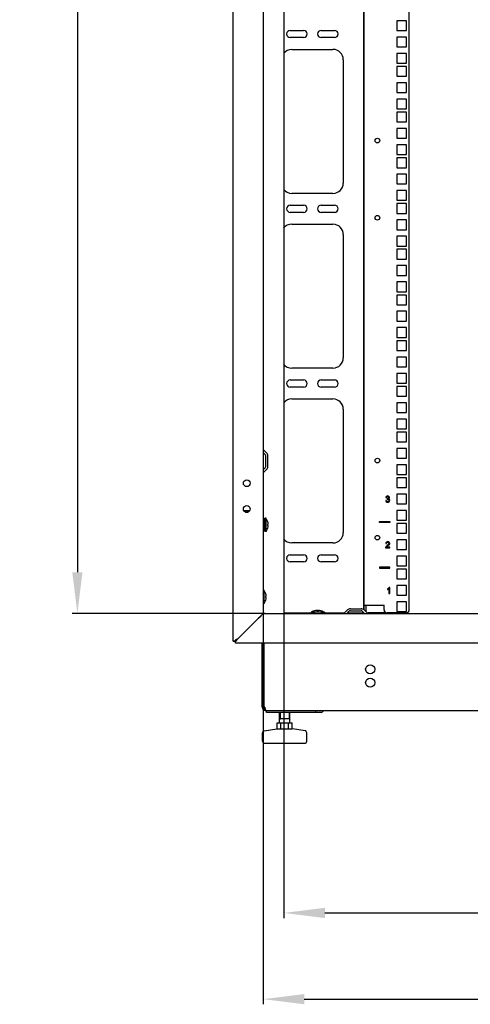
# Model space of a CAD drawing. Units: millimetres. Extents: x 0 to 594, y 0 to 420.
# Drawn here: x 354 to 398, y 189 to 285 of the extents above; entities that cross this region are included whole.
import ezdxf

# ---------------------------------------------------------------- set-up
doc = ezdxf.new("R2010")
doc.units = ezdxf.units.MM
doc.header["$LTSCALE"] = 32.67
doc.header["$PDMODE"] = 3
doc.header["$PDSIZE"] = 1
doc.layers.get('0').update_dxf_attribs({"linetype": 'CONTINUOUS'})
doc.layers.get('Defpoints').update_dxf_attribs({"linetype": 'CONTINUOUS'})
for name, color, linetype in [('02___PRT_ALL_AXES', 7, 'CONTINUOUS'), ('07__ASM_ALL_ANNOTATION', 7, 'CONTINUOUS'), ('ALL_AXES', 7, 'CONTINUOUS'), ('ALL_FEATURES', 7, 'CONTINUOUS')]:
    doc.layers.add(name, color=color, linetype=linetype)
doc.styles.get("Standard").update_dxf_attribs({"font": 'gost.ttf'})
doc.dimstyles.new('DIMSTYLE_5', dxfattribs={"dimtxt": 3.5, "dimasz": 4, "dimexe": 0.5, "dimexo": 0, "dimgap": 0.875, "dimtad": 1, "dimdec": 3, "dimlfac": 10, "dimtxsty": 'STANDARD', "dimblk": '_FILLED', "dimblk1": '_FILLED', "dimblk2": '_FILLED', "dimcen": 0.09, "dimadec": 0, "dimazin": 0, "dimtp": 1.2, "dimtm": 1.2, "dimtfac": 1, "dimtdec": 3, "dimtofl": 0, "dimtmove": 0, "dimatfit": 3, "dimldrblk": '_FILLED', "dimfxl": 1, "dimtolj": 1, "dimarcsym": 0})
doc.dimstyles.new('DIMSTYLE_6', dxfattribs={"dimtxt": 3.5, "dimasz": 4, "dimexe": 0.5, "dimexo": 0, "dimgap": 0.875, "dimtad": 1, "dimdec": 3, "dimlfac": 10, "dimtxsty": 'STANDARD', "dimblk": '_FILLED', "dimblk1": '_FILLED', "dimblk2": '_FILLED', "dimcen": 0.09, "dimadec": 0, "dimazin": 0, "dimtp": 0.8, "dimtm": 0.8, "dimtfac": 1, "dimtdec": 3, "dimtofl": 0, "dimtmove": 0, "dimatfit": 3, "dimldrblk": '_FILLED', "dimfxl": 1, "dimtolj": 1, "dimarcsym": 0})

# ---------------------------------------------------------------- blocks, each defined once
blk = doc.blocks.new('_FILLED')
at = {"color": 0, "linetype": 'ByBlock'}
blk.add_solid([(0, 0), (-1, 0.125), (-1, -0.125)], dxfattribs=at)
blk = doc.blocks.new('*D106')
at = {"layer": '07__ASM_ALL_ANNOTATION', "color": 0, "linetype": 'Continuous', "lineweight": -2}
for p, q in [((378.096, 373.694), (359.34, 373.694)), ((359.84, 369.694), (359.84, 230.994)), ((378.096, 226.994), (359.34, 226.994))]:
    blk.add_line(p, q, dxfattribs=at)
at = {"layer": 'Defpoints', "color": 0, "linetype": 'Continuous'}
for p in [(378.096, 373.694), (359.84, 226.994), (378.096, 226.994)]:
    blk.add_point(p, dxfattribs=at)
at = {"layer": '07__ASM_ALL_ANNOTATION', "color": 0, "linetype": 'Continuous', "lineweight": -2, "xscale": 4, "yscale": 4, "zscale": 4}
for p, rotation in [((359.84, 373.694), 90), ((359.84, 226.994), 270)]:
    blk.add_blockref('_FILLED', p, dxfattribs=dict(at, rotation=rotation))
at = {"layer": '07__ASM_ALL_ANNOTATION', "color": 0, "linetype": 'Continuous', "insert": (354.298, 300.349), "char_height": 3.5, "width": 8.3511, "attachment_point": 2, "rotation": 90, "line_spacing_factor": 0.9}
blk.add_mtext('\\A1;1467', dxfattribs=at)
blk = doc.blocks.new('*D107')
at = {"layer": '07__ASM_ALL_ANNOTATION', "color": 0, "linetype": 'Continuous', "lineweight": -2}
for p, q in [((377.896, 226.994), (377.896, 188.967)), ((451.396, 226.994), (451.396, 188.967)), ((381.896, 189.467), (447.396, 189.467))]:
    blk.add_line(p, q, dxfattribs=at)
at = {"layer": 'Defpoints', "color": 0, "linetype": 'Continuous'}
for p in [(377.896, 226.994), (451.396, 226.994), (451.396, 189.467)]:
    blk.add_point(p, dxfattribs=at)
at = {"layer": '07__ASM_ALL_ANNOTATION', "color": 0, "linetype": 'Continuous', "lineweight": -2, "xscale": 4, "yscale": 4, "zscale": 4, "rotation": 180}
blk.add_blockref('_FILLED', (377.896, 189.467), dxfattribs=at)
at = {"layer": '07__ASM_ALL_ANNOTATION', "color": 0, "linetype": 'Continuous', "lineweight": -2, "xscale": 4, "yscale": 4, "zscale": 4}
blk.add_blockref('_FILLED', (451.396, 189.467), dxfattribs=at)
at = {"layer": '07__ASM_ALL_ANNOTATION', "color": 0, "linetype": 'Continuous', "insert": (414.636, 195.009), "char_height": 3.5, "width": 6.34375, "attachment_point": 2, "line_spacing_factor": 0.9}
blk.add_mtext('\\A1;735', dxfattribs=at)
blk = doc.blocks.new('*D113')
at = {"layer": '07__ASM_ALL_ANNOTATION', "color": 0, "linetype": 'Continuous', "lineweight": -2}
for p, q in [((379.896, 226.994), (379.896, 197.355)), ((449.396, 226.994), (449.396, 197.355)), ((383.896, 197.855), (445.396, 197.855))]:
    blk.add_line(p, q, dxfattribs=at)
at = {"layer": 'Defpoints', "color": 0, "linetype": 'Continuous'}
for p in [(379.896, 226.994), (449.396, 226.994), (449.396, 197.855)]:
    blk.add_point(p, dxfattribs=at)
at = {"layer": '07__ASM_ALL_ANNOTATION', "color": 0, "linetype": 'Continuous', "lineweight": -2, "xscale": 4, "yscale": 4, "zscale": 4, "rotation": 180}
blk.add_blockref('_FILLED', (379.896, 197.855), dxfattribs=at)
at = {"layer": '07__ASM_ALL_ANNOTATION', "color": 0, "linetype": 'Continuous', "lineweight": -2, "xscale": 4, "yscale": 4, "zscale": 4}
blk.add_blockref('_FILLED', (449.396, 197.855), dxfattribs=at)
at = {"layer": '07__ASM_ALL_ANNOTATION', "color": 0, "linetype": 'Continuous', "insert": (414.948, 203.397), "char_height": 3.5, "width": 6.58824, "attachment_point": 2, "line_spacing_factor": 0.9}
blk.add_mtext('\\A1;695', dxfattribs=at)

msp = doc.modelspace()

# ---------------------------------------------------------------- linework, layer by layer
at = {"color": 3, "linetype": 'Continuous'}
for p, q in [((374.99561, 224.29447), (374.99561, 376.39447)), ((377.89561, 373.69447), (377.89561, 226.99447)), ((379.89561, 373.69447), (379.89561, 226.99447)), ((387.67561, 227.32438), (387.67561, 373.36456)), ((387.69561, 227.34447), (387.69561, 373.34447)), ((392.09561, 227.34447), (392.09561, 373.34447)), ((390.87061, 284.62697), (390.87061, 283.67697)), ((391.82061, 284.62697), (390.87061, 284.62697)), ((391.82061, 283.67697), (391.82061, 284.62697)), ((380.52561, 283.69447), (381.82561, 283.69447)), ((383.52561, 283.69447), (384.82561, 283.69447)), ((390.87061, 283.67697), (391.82061, 283.67697)), ((381.82561, 282.99447), (380.52561, 282.99447)), ((384.82561, 282.99447), (383.52561, 282.99447)), ((390.87061, 283.03947), (390.87061, 282.08947)), ((391.82061, 283.03947), (390.87061, 283.03947)), ((391.82061, 282.08947), (391.82061, 283.03947)), ((380.67561, 281.84447), (384.67561, 281.84447)), ((390.87061, 282.08947), (391.82061, 282.08947)), ((385.67561, 280.84447), (385.67561, 268.84447)), ((390.87061, 281.45197), (390.87061, 280.50197)), ((391.82061, 281.45197), (390.87061, 281.45197)), ((391.82061, 280.50197), (391.82061, 281.45197)), ((390.87061, 280.50197), (391.82061, 280.50197)), ((390.87061, 280.18197), (390.87061, 279.23197)), ((391.82061, 280.18197), (390.87061, 280.18197)), ((391.82061, 279.23197), (391.82061, 280.18197)), ((390.87061, 279.23197), (391.82061, 279.23197)), ((390.87061, 278.59447), (390.87061, 277.64447)), ((391.82061, 278.59447), (390.87061, 278.59447)), ((391.82061, 277.64447), (391.82061, 278.59447)), ((390.87061, 277.64447), (391.82061, 277.64447)), ((390.87061, 277.00697), (390.87061, 276.05697)), ((391.82061, 277.00697), (390.87061, 277.00697)), ((391.82061, 276.05697), (391.82061, 277.00697)), ((390.87061, 276.05697), (391.82061, 276.05697)), ((390.87061, 275.73697), (390.87061, 274.78697)), ((391.82061, 275.73697), (390.87061, 275.73697)), ((391.82061, 274.78697), (391.82061, 275.73697)), ((390.87061, 274.78697), (391.82061, 274.78697)), ((390.87061, 274.14947), (390.87061, 273.19947)), ((391.82061, 274.14947), (390.87061, 274.14947)), ((391.82061, 273.19947), (391.82061, 274.14947)), ((390.87061, 273.19947), (391.82061, 273.19947)), ((391.82061, 272.56197), (390.87061, 272.56197)), ((390.87061, 272.56197), (390.87061, 271.61197)), ((391.82061, 271.61197), (391.82061, 272.56197)), ((390.87061, 271.61197), (391.82061, 271.61197)), ((391.82061, 271.29197), (390.87061, 271.29197)), ((390.87061, 271.29197), (390.87061, 270.34197)), ((391.82061, 270.34197), (391.82061, 271.29197)), ((390.87061, 270.34197), (391.82061, 270.34197)), ((391.82061, 269.70447), (390.87061, 269.70447)), ((390.87061, 269.70447), (390.87061, 268.75447)), ((391.82061, 268.75447), (391.82061, 269.70447)), ((390.87061, 268.75447), (391.82061, 268.75447)), ((384.67561, 267.84447), (380.67561, 267.84447)), ((391.82061, 268.11697), (390.87061, 268.11697)), ((390.87061, 268.11697), (390.87061, 267.16697)), ((391.82061, 267.16697), (391.82061, 268.11697)), ((380.52561, 266.69447), (381.82561, 266.69447)), ((383.52561, 266.69447), (384.82561, 266.69447)), ((390.87061, 267.16697), (391.82061, 267.16697)), ((391.82061, 266.84697), (390.87061, 266.84697)), ((390.87061, 266.84697), (390.87061, 265.89697)), ((391.82061, 265.89697), (391.82061, 266.84697)), ((381.82561, 265.99447), (380.52561, 265.99447)), ((384.82561, 265.99447), (383.52561, 265.99447)), ((390.87061, 265.89697), (391.82061, 265.89697)), ((380.67561, 264.84447), (384.67561, 264.84447)), ((391.82061, 265.25947), (390.87061, 265.25947)), ((390.87061, 265.25947), (390.87061, 264.30947)), ((391.82061, 264.30947), (391.82061, 265.25947)), ((385.67561, 263.84447), (385.67561, 251.84447)), ((390.87061, 264.30947), (391.82061, 264.30947)), ((391.82061, 263.67197), (390.87061, 263.67197)), ((390.87061, 263.67197), (390.87061, 262.72197)), ((391.82061, 262.72197), (391.82061, 263.67197)), ((390.87061, 262.72197), (391.82061, 262.72197)), ((391.82061, 262.40197), (390.87061, 262.40197)), ((390.87061, 262.40197), (390.87061, 261.45197)), ((390.87061, 261.45197), (391.82061, 261.45197)), ((391.82061, 261.45197), (391.82061, 262.40197)), ((391.82061, 260.81447), (390.87061, 260.81447)), ((390.87061, 260.81447), (390.87061, 259.86447)), ((391.82061, 259.86447), (391.82061, 260.81447)), ((390.87061, 259.86447), (391.82061, 259.86447)), ((391.82061, 259.22697), (390.87061, 259.22697)), ((390.87061, 259.22697), (390.87061, 258.27697)), ((391.82061, 258.27697), (391.82061, 259.22697)), ((390.87061, 258.27697), (391.82061, 258.27697)), ((391.82061, 257.95697), (390.87061, 257.95697)), ((390.87061, 257.95697), (390.87061, 257.00697)), ((391.82061, 257.00697), (391.82061, 257.95697)), ((390.87061, 257.00697), (391.82061, 257.00697)), ((391.82061, 256.36947), (390.87061, 256.36947)), ((390.87061, 256.36947), (390.87061, 255.41947)), ((391.82061, 255.41947), (391.82061, 256.36947)), ((390.87061, 255.41947), (391.82061, 255.41947)), ((391.82061, 254.78197), (390.87061, 254.78197)), ((390.87061, 254.78197), (390.87061, 253.83197)), ((391.82061, 253.83197), (391.82061, 254.78197)), ((390.87061, 253.83197), (391.82061, 253.83197)), ((391.82061, 253.51197), (390.87061, 253.51197)), ((390.87061, 253.51197), (390.87061, 252.56197)), ((391.82061, 252.56197), (391.82061, 253.51197)), ((390.87061, 252.56197), (391.82061, 252.56197)), ((391.82061, 251.92447), (390.87061, 251.92447)), ((390.87061, 251.92447), (390.87061, 250.97447)), ((391.82061, 250.97447), (391.82061, 251.92447)), ((390.87061, 250.97447), (391.82061, 250.97447)), ((384.67561, 250.84447), (380.67561, 250.84447)), ((391.82061, 250.33697), (390.87061, 250.33697)), ((390.87061, 250.33697), (390.87061, 249.38697)), ((391.82061, 249.38697), (391.82061, 250.33697)), ((380.52561, 249.69447), (381.82561, 249.69447)), ((383.52561, 249.69447), (384.82561, 249.69447)), ((390.87061, 249.38697), (391.82061, 249.38697)), ((391.82061, 249.06697), (390.87061, 249.06697)), ((390.87061, 249.06697), (390.87061, 248.11697)), ((391.82061, 248.11697), (391.82061, 249.06697)), ((381.82561, 248.99447), (380.52561, 248.99447)), ((384.82561, 248.99447), (383.52561, 248.99447)), ((390.87061, 248.11697), (391.82061, 248.11697)), ((380.67561, 247.84447), (384.67561, 247.84447)), ((391.82061, 247.47947), (390.87061, 247.47947)), ((390.87061, 247.47947), (390.87061, 246.52947)), ((391.82061, 246.52947), (391.82061, 247.47947)), ((385.67561, 246.84447), (385.67561, 234.84447)), ((390.87061, 246.52947), (391.82061, 246.52947)), ((391.82061, 245.89197), (390.87061, 245.89197)), ((390.87061, 245.89197), (390.87061, 244.94197)), ((391.82061, 244.94197), (391.82061, 245.89197)), ((390.87061, 244.94197), (391.82061, 244.94197)), ((391.82061, 244.62197), (390.87061, 244.62197)), ((390.87061, 244.62197), (390.87061, 243.67197)), ((391.82061, 243.67197), (391.82061, 244.62197)), ((390.87061, 243.67197), (391.82061, 243.67197)), ((378.22552, 242.5974), (377.89853, 242.92438)), ((378.34561, 241.28145), (378.34561, 242.30748)), ((391.82061, 243.03447), (390.87061, 243.03447)), ((390.87061, 243.03447), (390.87061, 242.08447)), ((391.82061, 242.08447), (391.82061, 243.03447)), ((390.87061, 242.08447), (391.82061, 242.08447)), ((391.82061, 241.44697), (390.87061, 241.44697)), ((390.87061, 241.44697), (390.87061, 240.49697)), ((391.82061, 240.49697), (391.82061, 241.44697)), ((377.89853, 240.66456), (378.22552, 240.99154)), ((390.87061, 240.49697), (391.82061, 240.49697)), ((391.82061, 240.17697), (390.87061, 240.17697)), ((390.87061, 240.17697), (390.87061, 239.22697)), ((391.82061, 239.22697), (391.82061, 240.17697)), ((390.87061, 239.22697), (391.82061, 239.22697)), ((391.82061, 238.58947), (390.87061, 238.58947)), ((390.87061, 238.58947), (390.87061, 237.63947)), ((391.82061, 237.63947), (391.82061, 238.58947)), ((390.87061, 237.63947), (391.82061, 237.63947)), ((391.82061, 237.00197), (390.87061, 237.00197)), ((390.87061, 237.00197), (390.87061, 236.05197)), ((391.82061, 236.05197), (391.82061, 237.00197)), ((390.87061, 236.05197), (391.82061, 236.05197)), ((391.82061, 235.73197), (390.87061, 235.73197)), ((390.87061, 235.73197), (390.87061, 234.78197)), ((391.82061, 234.78197), (391.82061, 235.73197)), ((390.87061, 234.78197), (391.82061, 234.78197)), ((384.67561, 233.84447), (380.67561, 233.84447)), ((391.82061, 234.14447), (390.87061, 234.14447)), ((390.87061, 234.14447), (390.87061, 233.19447)), ((391.82061, 233.19447), (391.82061, 234.14447)), ((390.87061, 233.19447), (391.82061, 233.19447)), ((380.52561, 232.69447), (381.82561, 232.69447)), ((381.82561, 231.99447), (380.52561, 231.99447)), ((383.52561, 232.69447), (384.82561, 232.69447)), ((384.82561, 231.99447), (383.52561, 231.99447)), ((391.82061, 232.55697), (390.87061, 232.55697)), ((390.87061, 232.55697), (390.87061, 231.60697)), ((391.82061, 231.60697), (391.82061, 232.55697)), ((390.87061, 231.60697), (391.82061, 231.60697)), ((391.82061, 231.28697), (390.87061, 231.28697)), ((390.87061, 231.28697), (390.87061, 230.33697)), ((391.82061, 230.33697), (391.82061, 231.28697)), ((390.87061, 230.33697), (391.82061, 230.33697)), ((391.82061, 229.69947), (390.87061, 229.69947)), ((390.87061, 229.69947), (390.87061, 228.74947)), ((391.82061, 228.74947), (391.82061, 229.69947)), ((390.87061, 228.74947), (391.82061, 228.74947)), ((391.82061, 228.11197), (390.87061, 228.11197)), ((390.87061, 228.11197), (390.87061, 227.16197)), ((391.82061, 227.16197), (391.82061, 228.11197)), ((375.39561, 224.49447), (377.89561, 226.99447)), ((377.89561, 226.99447), (451.39561, 226.99447)), ((379.89079, 227.04447), (382.54561, 227.04447)), ((383.84561, 227.04447), (385.81276, 227.04447)), ((385.76569, 226.9974), (386.09268, 227.32438)), ((386.09561, 227.04447), (387.67561, 227.04447)), ((386.38259, 227.44447), (387.40862, 227.44447)), ((387.67561, 227.04447), (387.67561, 227.06447)), ((387.69561, 227.79447), (389.64561, 227.79447)), ((387.69853, 227.32438), (388.02552, 226.9974)), ((389.64561, 227.34447), (389.64561, 227.79447)), ((391.79561, 227.04447), (389.94561, 227.04447)), ((390.87061, 227.16197), (391.82061, 227.16197)), ((374.99561, 224.29447), (375.11276, 224.29447)), ((375.16021, 224.33425), (375.16186, 224.33554)), ((375.16186, 224.33554), (375.16368, 224.33697)), ((375.19561, 224.09447), (375.19561, 224.21163)), ((375.21399, 224.37446), (375.21684, 224.37649)), ((375.32864, 224.45164), (375.33302, 224.45446)), ((454.09561, 224.09447), (375.19561, 224.09447)), ((383.51891, 217.35447), (378.21561, 217.35447))]:
    msp.add_line(p, q, dxfattribs=at)
at = {"color": 7, "linetype": 'Continuous'}
for p, q in [((378.0841, 242.45598), (377.89561, 242.64447)), ((378.14561, 241.28145), (378.14561, 242.30748)), ((377.89561, 240.94447), (378.0841, 241.13296)), ((377.93561, 235.89447), (377.89561, 235.89447)), ((378.03561, 236.20455), (377.93561, 236.20455)), ((377.93561, 236.20455), (377.93561, 234.98439)), ((378.03561, 236.18128), (377.93561, 236.18128)), ((377.93561, 236.10397), (378.03561, 236.10397)), ((378.03561, 236.10056), (377.93561, 236.10056)), ((377.93561, 236.03388), (378.03561, 236.03388)), ((378.03561, 235.9703), (377.93561, 235.9703)), ((377.93561, 235.92079), (378.03561, 235.92079)), ((378.03561, 235.80326), (377.93561, 235.80326)), ((377.93561, 235.77575), (378.03561, 235.77575)), ((378.03561, 235.61577), (377.93561, 235.61577)), ((377.93561, 235.61297), (378.03561, 235.61297)), ((378.03561, 236.20455), (378.03561, 234.98439)), ((378.09561, 235.89447), (378.03561, 235.89447)), ((378.19561, 236.24447), (378.09561, 236.24447)), ((378.09561, 234.94448), (378.09561, 236.24446)), ((378.19561, 234.94448), (378.19561, 236.24446)), ((378.23561, 236.13733), (378.19561, 236.19447)), ((378.23561, 236.13342), (378.23561, 236.13733)), ((378.34702, 235.67147), (378.39124, 235.67147)), ((378.3921, 235.65947), (378.34783, 235.65947)), ((377.93561, 235.29447), (377.89561, 235.29447)), ((378.03561, 235.42621), (377.93561, 235.42621)), ((378.03561, 235.25311), (377.93561, 235.25311)), ((378.03561, 235.11342), (377.93561, 235.11342)), ((378.03561, 235.02083), (377.93561, 235.02083)), ((378.03561, 234.98439), (377.93561, 234.98439)), ((378.09561, 235.29447), (378.03561, 235.29447)), ((378.19561, 234.94447), (378.09561, 234.94447)), ((378.23561, 235.05161), (378.19561, 234.99447)), ((378.23561, 235.05161), (378.23561, 235.05552)), ((378.3921, 235.52947), (378.34792, 235.52947)), ((377.99561, 229.24447), (377.89561, 229.24447)), ((377.99561, 227.94448), (377.99561, 229.24446)), ((378.03561, 229.13733), (377.99561, 229.19447)), ((378.03561, 229.13342), (378.03561, 229.13733)), ((377.99561, 227.94447), (377.89561, 227.94447)), ((378.03561, 228.05161), (377.99561, 227.99447)), ((378.03561, 228.05161), (378.03561, 228.05552)), ((378.14702, 228.67147), (378.19124, 228.67147)), ((378.1921, 228.65947), (378.14783, 228.65947)), ((378.1921, 228.52947), (378.14792, 228.52947)), ((383.8456, 227.09447), (382.54561, 227.09447)), ((382.54561, 227.09447), (382.54561, 226.99447)), ((382.65275, 227.13447), (382.59561, 227.09447)), ((382.65665, 227.13447), (382.65275, 227.13447)), ((383.11861, 227.24588), (383.11861, 227.2901)), ((383.13061, 227.29096), (383.13061, 227.2467)), ((383.26061, 227.29096), (383.26061, 227.24678)), ((383.73846, 227.13447), (383.73456, 227.13447)), ((383.73846, 227.13447), (383.79561, 227.09447)), ((383.84561, 227.09447), (383.84561, 226.99447)), ((386.04561, 226.99447), (386.2341, 227.18296)), ((386.38259, 227.24447), (387.40862, 227.24447)), ((387.55711, 227.18296), (387.74561, 226.99447)), ((387.89561, 227.12731), (387.89561, 227.79447)), ((387.97845, 227.04447), (388.09561, 227.04447)), ((389.69561, 227.04447), (389.29561, 227.04447)), ((389.69561, 227.04447), (389.69561, 227.18901)), ((375.11276, 224.29447), (375.19561, 224.29447)), ((375.39561, 224.49447), (375.19561, 224.29447)), ((375.19561, 224.29447), (375.19561, 224.21163)), ((377.94561, 217.85447), (377.79561, 217.85447)), ((378.00799, 217.73272), (377.92038, 217.61097)), ((378.05167, 217.73272), (378.05167, 217.61097)), ((378.09561, 217.58096), (378.09561, 217.55447)), ((378.09561, 217.55447), (451.19561, 217.55447)), ((378.21561, 217.35447), (378.21561, 217.55447)), ((383.02393, 217.35447), (383.02393, 217.55447)), ((379.48337, 216.35447), (379.48337, 217.35447)), ((379.48337, 216.75447), (380.48337, 216.75447)), ((380.48337, 216.35447), (380.48337, 217.35447)), ((378.00509, 215.579), (379.2193, 215.75246)), ((379.24759, 215.75447), (380.71916, 215.75447)), ((379.25591, 216.35447), (380.71083, 216.35447)), ((379.25591, 215.75447), (379.25591, 216.35447)), ((379.61964, 215.75447), (379.61964, 216.35447)), ((380.3471, 215.75447), (380.3471, 216.35447)), ((380.71083, 215.75447), (380.71083, 216.35447)), ((381.96166, 215.579), (380.74744, 215.75246)), ((377.83337, 214.55447), (377.83337, 215.38101)), ((382.13337, 214.55447), (382.13337, 215.38101)), ((378.03337, 214.35447), (381.93337, 214.35447))]:
    msp.add_line(p, q, dxfattribs=at)
at = {"color": 4, "linetype": 'Continuous'}
for p, q in [((389.87637, 237.97768), (389.8027, 237.96786)), ((389.81007, 238.2564), (389.88374, 238.2433)), ((389.95618, 238.15817), (389.94799, 238.09351)), ((389.19561, 235.93697), (390.19561, 235.93697)), ((389.19561, 235.83697), (389.19561, 235.93697)), ((390.19561, 235.83697), (389.19561, 235.83697)), ((390.19561, 235.93697), (390.19561, 235.83697)), ((389.81293, 233.79339), (389.88865, 233.78562)), ((389.79902, 233.36447), (390.19561, 233.36447)), ((390.19561, 233.43527), (389.90134, 233.43527)), ((390.19561, 233.36447), (390.19561, 233.43527)), ((390.19561, 231.49197), (389.19561, 231.49197)), ((389.19561, 231.49197), (389.19561, 231.39197)), ((389.19561, 231.39197), (390.19561, 231.39197)), ((390.19561, 231.39197), (390.19561, 231.49197)), ((389.9746, 229.37131), (389.9746, 229.3001)), ((390.12194, 229.38891), (390.12194, 228.91947)), ((390.12194, 228.91947), (390.19561, 228.91947)), ((390.19561, 229.52192), (390.14813, 229.52192)), ((390.19561, 228.91947), (390.19561, 229.52192))]:
    msp.add_line(p, q, dxfattribs=at)
at = {"color": 2, "linetype": 'Continuous'}
for p, q in [((377.89561, 235.84447), (377.93561, 235.84447)), ((378.03561, 235.84447), (378.09561, 235.84447)), ((378.09561, 235.84447), (378.19561, 236.24447)), ((377.89561, 235.34447), (377.93561, 235.34447)), ((378.03561, 235.34447), (378.09561, 235.34447)), ((378.09561, 235.34447), (378.19561, 234.94447)), ((377.89561, 228.84447), (377.99561, 229.24447)), ((377.89561, 228.34447), (377.99561, 227.94447)), ((382.94561, 226.99447), (382.54561, 227.09447)), ((383.44561, 226.99447), (383.84561, 227.09447)), ((375.18409, 224.35259), (375.22075, 224.37926)), ((378.05167, 217.85447), (377.9612, 217.85447)), ((379.54337, 216.75447), (379.48337, 216.65055)), ((379.54337, 217.35447), (379.54337, 216.75447)), ((380.42337, 217.35447), (380.42337, 216.75447)), ((380.42337, 216.75447), (380.48337, 216.65055))]:
    msp.add_line(p, q, dxfattribs=at)
at = {"color": 6, "linetype": 'Continuous'}
for p, q in [((377.48851, 226.59286), (377.39669, 226.49556)), ((375.0307, 224.29613), (374.9964, 224.29447)), ((375.11276, 224.29447), (375.19069, 224.34169)), ((375.3056, 224.44446), (375.22075, 224.37926))]:
    msp.add_line(p, q, dxfattribs=at)
at = {"color": 3, "linetype": 'Continuous'}
for centre, radius in [((388.99561, 272.97447), 0.225), ((388.99561, 265.47447), 0.225), ((388.99561, 241.85447), 0.225), ((376.29561, 239.64447), 0.325), ((376.29561, 237.14447), 0.325), ((388.99561, 234.35447), 0.225)]:
    msp.add_circle(centre, radius, dxfattribs=at)
for centre, radius, start, end in [((380.52561, 283.34447), 0.35, 90, 270), ((381.82561, 283.34447), 0.35, 270, 90), ((383.52561, 283.34447), 0.35, 90, 270), ((384.82561, 283.34447), 0.35, 270, 90), ((380.67561, 280.84447), 1, 90, 141.6640358), ((384.67561, 280.84447), 1, 0, 90), ((380.67561, 268.84447), 1, 218.3359642, 270), ((384.67561, 268.84447), 1, 270, 0), ((380.52561, 266.34447), 0.35, 90, 270), ((381.82561, 266.34447), 0.35, 270, 90), ((383.52561, 266.34447), 0.35, 90, 270), ((384.82561, 266.34447), 0.35, 270, 90), ((380.67561, 263.84447), 1, 90, 142.5231556), ((384.67561, 263.84447), 1, 0, 90), ((380.67561, 251.84447), 1, 217.4768444, 270), ((384.67561, 251.84447), 1, 270, 0), ((380.52561, 249.34447), 0.35, 90, 270), ((381.82561, 249.34447), 0.35, 270, 90), ((383.52561, 249.34447), 0.35, 90, 270), ((384.82561, 249.34447), 0.35, 270, 90), ((380.67561, 246.84447), 1, 90, 140.7384505), ((384.67561, 246.84447), 1, 0, 90), ((377.93561, 242.30748), 0.41, 0, 45), ((377.93561, 241.28145), 0.41, 315, 0), ((384.67561, 234.84447), 1, 270, 0), ((380.67561, 234.84447), 1, 217.4768444, 270), ((380.52561, 232.34447), 0.35, 90, 270), ((381.82561, 232.34447), 0.35, 270, 90), ((383.52561, 232.34447), 0.35, 90, 270), ((384.82561, 232.34447), 0.35, 270, 90), ((386.38259, 227.03447), 0.41, 90, 135), ((387.40862, 227.03447), 0.41, 45, 90), ((389.94561, 227.34447), 0.3, 180, 270), ((391.79561, 227.34447), 0.3, 270, 0), ((370.40387, 237.75738), 13.2251, 302.4275607, 302.7485844), ((374.77958, 230.94777), 5.13081, 302.7875203, 303.206704), ((376.04361, 223.20806), 1.43133, 125.7130117, 127.9349504), ((376.24328, 222.93387), 1.77052, 125.5454888, 125.7799628), ((376.51377, 222.551), 2.23929, 124.0080646, 125.3922184), ((377.19206, 221.5464), 3.45144, 123.0840298, 124.0144974), ((378.15005, 220.08127), 5.20196, 122.8453569, 123.1160466), ((371.82643, 226.6987), 4.19444, 326.6197331, 326.9256233), ((382.46969, 213.35922), 13.19229, 122.427292, 122.7498922), ((378.09561, 217.85447), 0.15, 180, 246.1719719)]:
    msp.add_arc(centre, radius, start, end, dxfattribs=at)
at = {"color": 7, "linetype": 'Continuous'}
for centre, radius, start, end in [((377.93561, 242.30748), 0.21, 0, 45), ((377.93561, 241.28145), 0.21, 315, 0), ((377.3993, 235.59447), 0.99493, 3.7458764, 32.799444), ((377.3993, 235.59447), 0.95085, 356.0801935, 4.6449279), ((377.3993, 235.59447), 0.99493, 327.200556, 356.2541236), ((377.1993, 228.59447), 0.99493, 3.7458764, 32.799444), ((377.1993, 228.59447), 0.99493, 327.200556, 356.2541236), ((377.1993, 228.59447), 0.95085, 356.0801935, 4.6449279), ((383.19561, 226.29816), 0.99493, 93.7458764, 122.799444), ((383.19561, 226.29816), 0.95085, 86.0801935, 94.6449279), ((383.19561, 226.29816), 0.99493, 57.200556, 86.2541236), ((386.38259, 227.03447), 0.21, 90, 135), ((387.40862, 227.03447), 0.21, 45, 90), ((378.09561, 217.85447), 0.3, 180, 270), ((377.9888, 217.68902), 0.10023, 308.8531252, 322.0195159), ((377.83832, 217.71955), 0.2572, 3.6336599, 9.8527802), ((377.88201, 217.72112), 0.21345, 355.4028473, 359.9717905), ((377.86175, 217.72119), 0.23371, 359.9566427, 3.5967825), ((378.03337, 215.38101), 0.2, 98.1301024, 180), ((379.24759, 215.55447), 0.2, 90, 98.1301024), ((380.71916, 215.55447), 0.2, 81.8698976, 90), ((381.93337, 215.38101), 0.2, 0, 81.8698976), ((378.03337, 214.55447), 0.2, 180, 270), ((381.93337, 214.55447), 0.2, 270, 0)]:
    msp.add_arc(centre, radius, start, end, dxfattribs=at)
at = {"color": 2, "linetype": 'Continuous'}
for centre, radius, start, end in [((375.67884, 223.66493), 0.84662, 129.9622208, 131.9617599), ((375.80233, 223.5177), 1.03878, 128.2729651, 129.9669021), ((375.94897, 223.33191), 1.27547, 126.8473666, 128.2748925), ((376.48057, 222.59802), 2.18174, 124.3202082, 125.2705506), ((381.38243, 215.06301), 11.17114, 122.4062313, 122.8556724)]:
    msp.add_arc(centre, radius, start, end, dxfattribs=at)
at = {"color": 4, "linetype": 'Continuous'}
for points in [[(389.8027, 237.96786), (389.80761, 237.91793), (389.82726, 237.877), (389.86194, 237.84578)], [(389.87146, 238.371), (389.83954, 238.34398), (389.81907, 238.30551), (389.81007, 238.2564)], [(389.86194, 237.84578), (389.89683, 237.81438), (389.94063, 237.79883), (389.99342, 237.79883)], [(389.99056, 238.41192), (389.94308, 238.41192), (389.90338, 238.39801), (389.87146, 238.371)], [(389.91934, 237.88723), (389.89888, 237.90565), (389.88456, 237.93594), (389.87637, 237.97768)], [(389.88374, 238.2433), (389.88906, 238.27932), (389.90134, 238.30633), (389.92047, 238.32444)], [(389.99383, 237.85981), (389.96436, 237.85981), (389.93981, 237.86881), (389.91934, 237.88723)], [(389.92047, 238.32444), (389.9394, 238.34235), (389.96355, 238.35135), (389.9922, 238.35135)], [(389.94799, 238.09351), (389.96846, 238.09883), (389.98606, 238.10169), (389.99997, 238.10169)], [(389.96805, 238.15735), (389.96477, 238.15735), (389.96109, 238.15735), (389.95618, 238.15817)], [(390.05271, 238.182), (390.02739, 238.16554), (389.99915, 238.15735), (389.96805, 238.15735)], [(390.08097, 238.39056), (390.05318, 238.40456), (390.0233, 238.41192), (389.99056, 238.41192)], [(389.9922, 238.35135), (390.02084, 238.35135), (390.04458, 238.34235), (390.0628, 238.32454)], [(389.99342, 237.79883), (390.05154, 237.79883), (390.09984, 237.81684), (390.13821, 237.85336)], [(390.08152, 237.89573), (390.05768, 237.87168), (390.02821, 237.85981), (389.99383, 237.85981)], [(389.99997, 238.10169), (390.03394, 238.10169), (390.06218, 238.09064), (390.08428, 238.06854)], [(390.09042, 238.25763), (390.09042, 238.22325), (390.07773, 238.19828), (390.05271, 238.182)], [(390.0628, 238.32454), (390.08101, 238.30674), (390.09042, 238.28464), (390.09042, 238.25763)], [(390.14395, 238.33329), (390.1293, 238.35749), (390.10843, 238.37673), (390.08097, 238.39056)], [(390.11743, 237.98505), (390.11743, 237.94944), (390.10516, 237.91956), (390.08152, 237.89573)], [(390.08346, 238.13444), (390.11048, 238.14671), (390.13135, 238.1639), (390.14526, 238.18519)], [(390.16614, 238.08328), (390.14649, 238.10906), (390.11866, 238.12625), (390.08346, 238.13444)], [(390.08428, 238.06854), (390.10638, 238.04644), (390.11743, 238.01861), (390.11743, 237.98505)], [(390.13821, 237.85336), (390.17637, 237.88969), (390.19561, 237.9343), (390.19561, 237.98669)], [(390.16614, 238.25599), (390.16614, 238.283), (390.15877, 238.30879), (390.14395, 238.33329)], [(390.14526, 238.18519), (390.15918, 238.20647), (390.16614, 238.2298), (390.16614, 238.25599)], [(390.19561, 237.98669), (390.19561, 238.02516), (390.18578, 238.05749), (390.16614, 238.08328)], [(389.87137, 233.92242), (389.83749, 233.89285), (389.81784, 233.84987), (389.81293, 233.79339)], [(390.00775, 233.96692), (389.95045, 233.96692), (389.90502, 233.95178), (389.87137, 233.92242)], [(389.88865, 233.78562), (389.88865, 233.82327), (389.8997, 233.85274), (389.92098, 233.87402)], [(389.92098, 233.87402), (389.94226, 233.8953), (389.9705, 233.90594), (390.00611, 233.90594)], [(390.08469, 233.71317), (390.06177, 233.68207), (390.01757, 233.6395), (389.95247, 233.58633)], [(390.00611, 233.90594), (390.03967, 233.90594), (390.06668, 233.89571), (390.08756, 233.87566)], [(390.14445, 233.91904), (390.11089, 233.95096), (390.06505, 233.96692), (390.00775, 233.96692)], [(390.11907, 233.80199), (390.11907, 233.77416), (390.10761, 233.74428), (390.08469, 233.71317)], [(390.08756, 233.87566), (390.10843, 233.8556), (390.11907, 233.83104), (390.11907, 233.80199)], [(390.13104, 233.65619), (390.15386, 233.68166), (390.17023, 233.70622), (390.18013, 233.72951)], [(390.19479, 233.80035), (390.19479, 233.84742), (390.17801, 233.88712), (390.14445, 233.91904)], [(390.18013, 233.72951), (390.18988, 233.75246), (390.19479, 233.7762), (390.19479, 233.80035)], [(389.80729, 233.41575), (389.80106, 233.39926), (389.7982, 233.38207), (389.79902, 233.36447)], [(389.85591, 233.49544), (389.83381, 233.46924), (389.81743, 233.44264), (389.80729, 233.41575)], [(389.95247, 233.58633), (389.91034, 233.55192), (389.87801, 233.52163), (389.85591, 233.49544)], [(389.90134, 233.43527), (389.90952, 233.44837), (389.91975, 233.46188), (389.93233, 233.47508)], [(389.93233, 233.47508), (389.94472, 233.48807), (389.97337, 233.51345), (390.01754, 233.55072)], [(390.01754, 233.55072), (390.07037, 233.5953), (390.10802, 233.6305), (390.13104, 233.65619)], [(390.08266, 229.44169), (390.05154, 229.41388), (390.01552, 229.39055), (389.9746, 229.37131)], [(389.9746, 229.3001), (389.99752, 229.30828), (390.0233, 229.32097), (390.05204, 229.33801)], [(390.05204, 229.33801), (390.0806, 229.35494), (390.10393, 229.37172), (390.12194, 229.38891)], [(390.14813, 229.52192), (390.13503, 229.49573), (390.11334, 229.46913), (390.08266, 229.44169)]]:
    msp.add_open_spline(points, degree=3, dxfattribs=at)
at = {"color": 2, "linetype": 'Continuous'}
for points in [[(377.49561, 226.59447), (377.53172, 226.61746), (377.56784, 226.64044), (377.60355, 226.66405)], [(377.60355, 226.66405), (377.63741, 226.68644), (377.67094, 226.70938), (377.7035, 226.73364)]]:
    msp.add_open_spline(points, degree=3, dxfattribs=at)
at = {"color": 3, "linetype": 'Continuous'}
for points in [[(375.11276, 224.29447), (375.1281, 224.30828), (375.14399, 224.32148), (375.16021, 224.33425)], [(375.19561, 224.21163), (375.21933, 224.23797), (375.24127, 224.26592), (375.26227, 224.29448)], [(375.26227, 224.29448), (375.28543, 224.32597), (375.30743, 224.35831), (375.32894, 224.39094)], [(375.34121, 224.40968), (375.35954, 224.43781), (375.37757, 224.46614), (375.39561, 224.49447)]]:
    msp.add_open_spline(points, degree=3, dxfattribs=at)
at = {"color": 2, "linetype": 'Continuous'}
msp.add_open_spline([(375.25047, 224.39991), (375.26214, 224.40789), (375.28584, 224.42378), (375.30972, 224.43939), (375.32181, 224.44722)], degree=3, knots=[0, 0, 0, 0, 0.49538271, 1, 1, 1, 1], dxfattribs=at)
at = {"color": 3, "linetype": 'Continuous'}
for points, knots in [([(378.06775, 217.75216), (378.06563, 217.75233), (378.06114, 217.75295), (378.05672, 217.75398), (378.05439, 217.75461)], [0, 0, 0, 0, 0.46847534, 1, 1, 1, 1]), ([(378.08295, 217.75397), (378.08078, 217.7531), (378.07571, 217.75193), (378.07054, 217.75194), (378.06775, 217.75216)], [0, 0, 0, 0, 0.45484897, 1, 1, 1, 1]), ([(383.51891, 217.35447), (383.56925, 217.35447), (383.67994, 217.40129), (383.74106, 217.49879), (383.76367, 217.55402)], [0, 0, 0, 0, 0.45758614, 1, 1, 1, 1])]:
    msp.add_open_spline(points, degree=3, knots=knots, dxfattribs=at)
at = {"color": 7, "linetype": 'Continuous'}
for points in [[(378.05723, 217.85447), (378.07493, 217.82731), (378.08621, 217.7955), (378.09173, 217.76356)], [(378.18753, 217.55447), (378.15616, 217.55447), (378.1214, 217.56037), (378.09696, 217.58004)]]:
    msp.add_open_spline(points, degree=3, dxfattribs=at)
for points, knots in [([(378.09696, 217.58004), (378.09011, 217.58555), (378.0763, 217.59933), (378.06501, 217.61517), (378.05939, 217.62413)], [0, 0, 0, 0, 0.45381142, 1, 1, 1, 1]), ([(378.08937, 217.67208), (378.08716, 217.66386), (378.08153, 217.6481), (378.07281, 217.63374), (378.0678, 217.62734)], [0, 0, 0, 0, 0.51131642, 1, 1, 1, 1]), ([(378.09478, 217.70401), (378.09433, 217.69853), (378.09302, 217.68779), (378.09074, 217.6772), (378.08937, 217.67208)], [0, 0, 0, 0, 0.50908411, 1, 1, 1, 1])]:
    msp.add_open_spline(points, degree=3, knots=knots, dxfattribs=at)
at = {"layer": '02___PRT_ALL_AXES', "color": 3, "linetype": 'Continuous'}
for p, q in [((376.00798, 236.99447), (376.58323, 236.99447)), ((376.17161, 236.84447), (376.4196, 236.84447)), ((377.94561, 217.85447), (377.94561, 217.89115))]:
    msp.add_line(p, q, dxfattribs=at)
at = {"layer": '02___PRT_ALL_AXES', "color": 7, "linetype": 'Continuous'}
for p, q in [((377.79561, 217.85447), (377.79561, 224.09447)), ((377.94561, 224.09447), (377.94561, 217.90427)), ((377.94561, 217.90427), (377.79561, 217.90427))]:
    msp.add_line(p, q, dxfattribs=at)
for centre in [(388.29561, 221.55447), (388.29561, 220.25447)]:
    msp.add_circle(centre, 0.44, dxfattribs=at)
msp.add_arc((377.94561, 217.75427), 0.15, 41.9106157, 90, dxfattribs=at)
at = {"layer": 'ALL_AXES', "color": 3, "linetype": 'Continuous'}
msp.add_line((377.49561, 226.59447), (375.39561, 224.49447), dxfattribs=at)
at = {"layer": 'ALL_FEATURES', "color": 7, "linetype": 'Continuous'}
msp.add_line((389.29561, 227.04447), (388.09561, 227.04447), dxfattribs=at)

# ---------------------------------------------------------------- dimensions: what is measured, and where the dimension line sits
at = {"layer": '07__ASM_ALL_ANNOTATION', "color": 2, "linetype": 'Continuous'}
dim = msp.add_linear_dim(base=(359.8398, 226.99447), p1=(378.09561, 373.69447), p2=(378.09561, 226.99447), angle=270, dimstyle='DIMSTYLE_5', dxfattribs=at)
dim.commit()
dim.dimension.update_dxf_attribs({"geometry": '*D106', "text_midpoint": (359.8398, 300.3493), "dimtype": 160})
for base, p1, p2, picture, middle in [((451.39561, 189.46689), (377.89561, 226.99447), (451.39561, 226.99447), '*D107', (414.63596, 189.46689)), ((449.39561, 197.85547), (379.89561, 226.99447), (449.39561, 226.99447), '*D113', (414.94767, 197.85547))]:
    dim = msp.add_linear_dim(base=base, p1=p1, p2=p2, dimstyle='DIMSTYLE_6', dxfattribs=at)
    dim.commit()
    dim.dimension.update_dxf_attribs({"geometry": picture, "text_midpoint": middle, "dimtype": 160})

doc.saveas('drawing.dxf')
